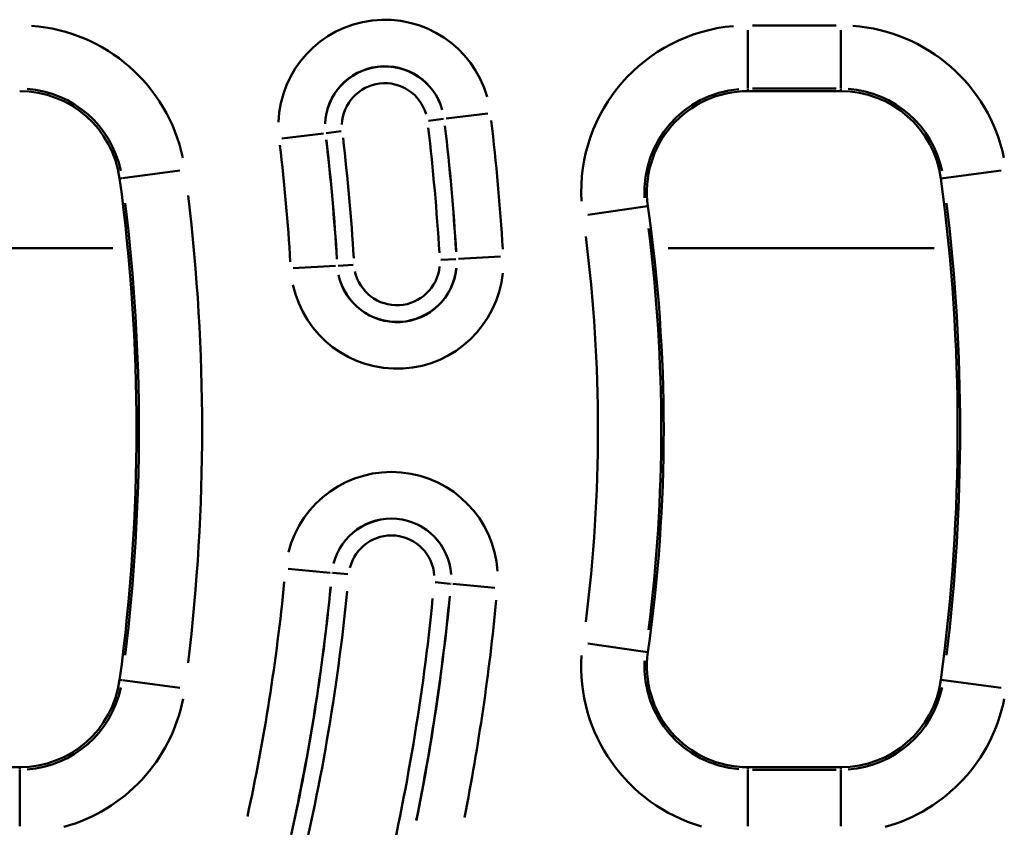
# Model space of a CAD drawing. Units: millimetres. Extents: x 0 to 11298, y 0 to 2970.
# Drawn here: x 316 to 391, y 698 to 759 of the extents above; entities that cross this region are included whole.
import ezdxf

# ---------------------------------------------------------------- set-up
doc = ezdxf.new("R2010")
doc.units = ezdxf.units.MM
doc.header["$LTSCALE"] = 5
doc.layers.add('Sichtbare Kanten(DIN)', color=7, linetype='Continuous', lineweight=50)
doc.layers.add('Sichtbare tangentiale Kanten(DIN)', color=7, linetype='Continuous', lineweight=50)

msp = doc.modelspace()

# ---------------------------------------------------------------- linework, layer by layer
at = {"layer": 'Sichtbare Kanten(DIN)'}
for p, q in [((371.073, 753.936), (378.139, 753.936)), ((315.839, 702.634), (308.773, 702.634)), ((378.139, 702.634), (371.073, 702.634))]:
    msp.add_line(p, q, dxfattribs=at)
for centre, radius, start, end in [((315.839, 746.285), 7.651, 7.66226, 90), ((371.073, 746.285), 7.651, 90, 188.08401), ((378.139, 746.285), 7.651, 7.66226, 90), ((182.045, 728.285), 142.651, 352.33774, 7.66226), ((244.345, 728.285), 142.651, 352.33774, 7.66226), ((244.345, 728.285), 120.349, 351.91599, 8.08401), ((371.073, 710.285), 7.651, 171.91599, 270), ((315.839, 710.285), 7.651, 270, 352.33774), ((378.139, 710.285), 7.651, 270, 352.33774)]:
    msp.add_arc(centre, radius, start, end, dxfattribs=at)
at = {"layer": 'Sichtbare tangentiale Kanten(DIN)'}
for p, q in [((377.786, 758.92), (371.426, 758.92)), ((371.073, 754.15), (371.073, 758.552)), ((378.139, 758.552), (378.139, 754.15)), ((371.073, 754.114), (371.073, 753.945)), ((371.426, 754.123), (377.786, 754.123)), ((378.139, 754.114), (378.139, 753.945)), ((348.182, 751.847), (351.356, 752.231)), ((347.982, 751.823), (346.84, 751.684)), ((348.041, 751.83), (348.033, 751.829)), ((335.721, 750.339), (338.895, 750.723)), ((339.036, 750.74), (339.044, 750.741)), ((340.238, 750.885), (339.095, 750.747)), ((327.997, 747.92), (323.634, 747.334)), ((390.297, 747.92), (385.934, 747.334)), ((323.598, 747.329), (323.431, 747.306)), ((385.898, 747.329), (385.731, 747.306)), ((358.928, 744.56), (363.286, 745.179)), ((363.322, 745.184), (363.489, 745.208)), ((302.729, 742.022), (322.911, 742.022)), ((365.029, 742.022), (385.211, 742.022)), ((348.925, 741.197), (347.776, 741.132)), ((348.984, 741.201), (348.977, 741.2)), ((349.126, 741.209), (352.319, 741.39)), ((339.787, 740.68), (336.594, 740.499)), ((339.929, 740.688), (339.936, 740.688)), ((339.987, 740.691), (341.137, 740.756)), ((336.202, 717.684), (339.387, 717.394)), ((339.528, 717.381), (339.536, 717.38)), ((340.733, 717.271), (339.587, 717.375)), ((348.502, 716.562), (347.356, 716.667)), ((348.561, 716.557), (348.554, 716.558)), ((348.702, 716.544), (351.887, 716.254)), ((358.928, 712.01), (363.286, 711.391)), ((363.322, 711.386), (363.489, 711.362)), ((323.598, 709.241), (323.431, 709.263)), ((327.997, 708.649), (323.634, 709.236)), ((385.898, 709.241), (385.731, 709.263)), ((390.297, 708.649), (385.934, 709.236)), ((315.839, 702.456), (315.839, 702.625)), ((315.839, 698.163), (315.839, 702.42)), ((371.073, 702.456), (371.073, 702.625)), ((371.073, 698.163), (371.073, 702.42)), ((377.786, 702.447), (371.426, 702.447)), ((378.139, 702.456), (378.139, 702.625)), ((378.139, 698.163), (378.139, 702.42))]:
    msp.add_line(p, q, dxfattribs=at)
for centre, radius, start, end in [((343.539, 751.285), 8.071, 15.90096, 177.90096), ((315.839, 746.285), 12.635, 11.77914, 85.88311), ((371.073, 746.285), 12.635, 94.9042, 183.17981), ((378.139, 746.285), 12.635, 11.77914, 85.88311), ((343.539, 751.285), 4.536, 15.90095, 177.90096), ((343.539, 751.285), 4.527, 15.90096, 177.90096), ((343.539, 751.285), 3.254, 15.90096, 177.90096), ((315.839, 746.285), 7.838, 11.77914, 85.88311), ((371.073, 746.285), 7.838, 94.9042, 183.17981), ((378.139, 746.285), 7.838, 11.77914, 85.88311), ((182.067, 731.742), 170.721, 3.42626, 6.71808), ((182.067, 731.742), 165.904, 3.42626, 6.71808), ((182.067, 731.742), 167.177, 3.42626, 6.71808), ((182.067, 731.742), 167.185, 3.42626, 6.71808), ((182.067, 731.742), 158.114, 3.42626, 6.71808), ((182.067, 731.742), 158.123, 3.42626, 6.71808), ((182.067, 731.742), 159.395, 3.42626, 6.71808), ((182.067, 731.742), 154.579, 3.42626, 6.71808), ((182.045, 728.285), 147.635, 353.10397, 6.89603), ((182.045, 728.285), 142.838, 353.10397, 6.89603), ((244.345, 728.285), 142.838, 353.10397, 6.89603), ((244.345, 728.285), 120.162, 352.72439, 7.27561), ((244.345, 728.285), 115.365, 352.72439, 7.27561), ((344.456, 740.944), 4.536, 192.24338, 354.24338), ((344.456, 740.944), 4.527, 192.24338, 354.24338), ((344.456, 740.944), 3.254, 192.24338, 354.24338), ((344.456, 740.944), 8.071, 192.24338, 354.24338), ((344.045, 716.969), 8.071, 3.78879, 165.78879), ((344.045, 716.969), 4.536, 3.78879, 165.78879), ((344.045, 716.969), 4.527, 3.78879, 165.78879), ((344.045, 716.969), 3.254, 3.78879, 165.78879), ((182.067, 731.742), 154.579, 347.73231, 354.4174), ((182.067, 731.742), 158.114, 347.4987, 354.4051), ((182.067, 731.742), 158.123, 347.49114, 354.4047), ((182.067, 731.742), 159.395, 346.1293, 354.33303), ((182.067, 731.742), 167.177, 348.56694, 354.46133), ((182.067, 731.742), 167.185, 348.57497, 354.46175), ((182.067, 731.742), 165.904, 346.67399, 354.3617), ((182.067, 731.742), 170.721, 348.88375, 354.478), ((371.073, 710.285), 12.635, 176.22779, 253.84026), ((371.073, 710.285), 7.838, 176.82019, 265.0958), ((315.839, 710.285), 7.838, 274.11689, 348.22086), ((378.139, 710.285), 7.838, 274.11689, 348.22086), ((315.839, 710.285), 12.635, 285.37243, 348.81325), ((378.139, 710.285), 12.635, 285.37243, 348.81325)]:
    msp.add_arc(centre, radius, start, end, dxfattribs=at)

doc.saveas('drawing.dxf')
